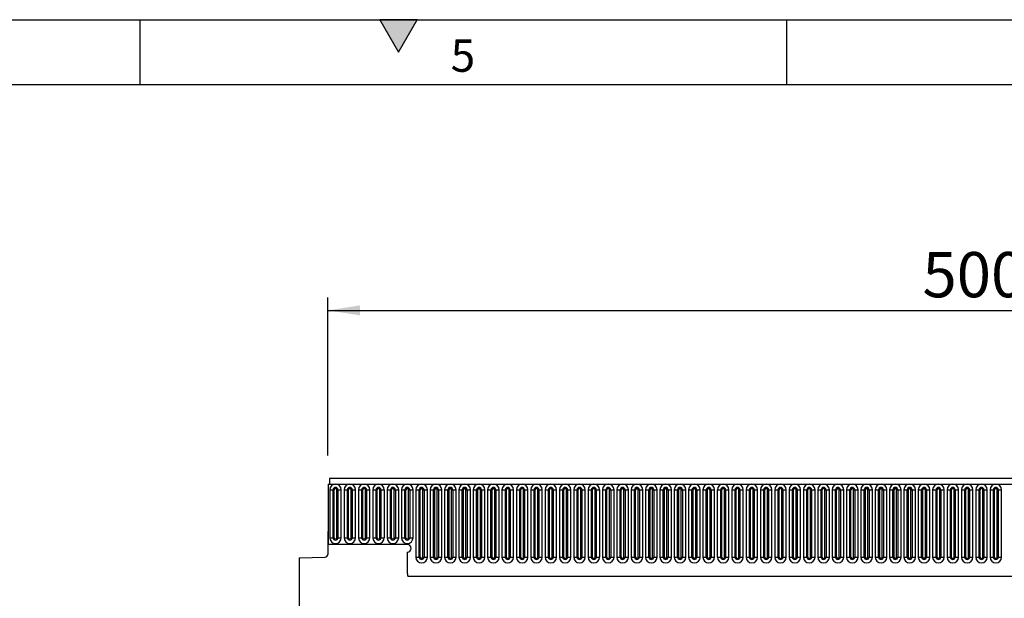
# Model space of a CAD drawing. Units: millimetres. Extents: x 75 to 2100, y 0 to 1460.
# Drawn here: x 1004 to 1384, y 1236 to 1460 of the extents above; entities that cross this region are included whole.
import ezdxf

# ---------------------------------------------------------------- set-up
doc = ezdxf.new("R2010")
doc.units = ezdxf.units.MM
doc.header["$LTSCALE"] = 5
doc.layers.get('0').update_dxf_attribs({"color": 1})
doc.layers.add('133352', color=7, linetype='Continuous')
doc.layers.add('DIMENSION', color=3, linetype='Continuous')
doc.styles.add('SLDTEXTSTYLE0', font='TXT', dxfattribs={"width": 0.605})
doc.dimstyles.new('SLDDIMSTYLE0', dxfattribs={"dimtxt": 17.5, "dimasz": 12.5, "dimexe": 0, "dimexo": 0.0625, "dimgap": 4.375, "dimtad": 1, "dimrnd": 1e-09, "dimzin": 12, "dimdsep": 46, "dimtxsty": 'SLDTEXTSTYLE0', "dimsah": 1, "dimcen": 0.09, "dimadec": 0, "dimazin": 3, "dimtfac": 1, "dimtofl": 0, "dimtmove": 0, "dimatfit": 3, "dimfxl": 0, "dimfrac": 2, "dimtolj": 1, "dimtzin": 12, "dimarcsym": 0})

# ---------------------------------------------------------------- blocks, each defined once
blk = doc.blocks.new('1033336-M_004__D')
at = {"layer": 'DIMENSION'}
for p, q in [((1122.62, 1291.55), (1122.62, 1352.62)), ((1622.62, 1293.31), (1622.62, 1352.62)), ((1122.62, 1347.62), (1622.62, 1347.62))]:
    blk.add_line(p, q, dxfattribs=at)
for points in [[(1122.62, 1347.62), (1135.12, 1345.7), (1135.12, 1349.54)], [(1622.62, 1347.62), (1610.12, 1349.54), (1610.12, 1345.7)]]:
    blk.add_solid(points, dxfattribs=at)
at = {"layer": 'DIMENSION', "insert": (1352.57, 1370.18), "char_height": 17.5, "attachment_point": 1, "style": 'SLDTEXTSTYLE0'}
blk.add_mtext('500', dxfattribs=at)
blk = doc.blocks.new('1033336-M_004_Front_view')
for p, q in [((510.25, 150.34), (11.75, 150.34)), ((11.75, 150.34), (11.75, 148.22)), ((11.25, 148.22), (11.25, 124.84)), ((11.25, 148.22), (11.75, 148.22)), ((11.75, 148.22), (510.25, 148.22)), ((11.79, 145.97), (11.79, 127.47)), ((11.79, 145.97), (13.09, 145.97)), ((13.09, 127.47), (13.09, 145.97)), ((13.09, 145.97), (13.52, 145.97)), ((13.52, 127.47), (13.52, 145.97)), ((14.52, 127.47), (14.52, 145.97)), ((14.52, 145.97), (14.96, 145.97)), ((14.96, 145.97), (16.26, 145.97)), ((14.96, 145.97), (14.96, 127.47)), ((16.26, 127.47), (16.26, 145.97)), ((17.34, 145.97), (17.34, 127.47)), ((17.34, 145.97), (18.64, 145.97)), ((18.64, 127.47), (18.64, 145.97)), ((18.64, 145.97), (19.07, 145.97)), ((19.07, 127.47), (19.07, 145.97)), ((20.07, 145.97), (20.51, 145.97)), ((20.07, 127.47), (20.07, 145.97)), ((20.51, 145.97), (21.81, 145.97)), ((20.51, 145.97), (20.51, 127.47)), ((21.81, 127.47), (21.81, 145.97)), ((22.89, 145.97), (22.89, 127.47)), ((22.89, 145.97), (24.19, 145.97)), ((24.19, 127.47), (24.19, 145.97)), ((24.19, 145.97), (24.62, 145.97)), ((24.62, 127.47), (24.62, 145.97)), ((25.62, 145.97), (26.06, 145.97)), ((25.62, 127.47), (25.62, 145.97)), ((26.06, 145.97), (27.36, 145.97)), ((26.06, 145.97), (26.06, 127.47)), ((27.36, 127.47), (27.36, 145.97)), ((28.44, 145.97), (28.44, 127.47)), ((28.44, 145.97), (29.74, 145.97)), ((29.74, 127.47), (29.74, 145.97)), ((29.74, 145.97), (30.17, 145.97)), ((30.17, 127.47), (30.17, 145.97)), ((31.17, 127.47), (31.17, 145.97)), ((31.17, 145.97), (31.61, 145.97)), ((31.61, 145.97), (32.91, 145.97)), ((31.61, 145.97), (31.61, 127.47)), ((32.91, 127.47), (32.91, 145.97)), ((33.99, 145.97), (33.99, 127.47)), ((33.99, 145.97), (35.29, 145.97)), ((35.29, 127.47), (35.29, 145.97)), ((35.29, 145.97), (35.72, 145.97)), ((35.72, 127.47), (35.72, 145.97)), ((36.72, 127.47), (36.72, 145.97)), ((36.72, 145.97), (37.16, 145.97)), ((37.16, 145.97), (38.46, 145.97)), ((37.16, 145.97), (37.16, 127.47)), ((38.46, 127.47), (38.46, 145.97)), ((39.54, 145.97), (39.54, 127.47)), ((39.54, 145.97), (40.84, 145.97)), ((40.84, 127.47), (40.84, 145.97)), ((40.84, 145.97), (41.27, 145.97)), ((41.27, 127.47), (41.27, 145.97)), ((42.27, 145.97), (42.71, 145.97)), ((42.27, 127.47), (42.27, 145.97)), ((42.71, 145.97), (42.71, 127.47)), ((42.71, 145.97), (44.01, 145.97)), ((44.01, 127.47), (44.01, 145.97)), ((45.09, 145.97), (45.09, 119.97)), ((45.09, 145.97), (46.39, 145.97)), ((46.39, 119.97), (46.39, 145.97)), ((46.39, 145.97), (46.82, 145.97)), ((46.82, 119.97), (46.82, 145.97)), ((47.82, 119.97), (47.82, 145.97)), ((47.82, 145.97), (48.26, 145.97)), ((48.26, 145.97), (48.26, 119.97)), ((48.26, 145.97), (49.56, 145.97)), ((49.56, 119.97), (49.56, 145.97)), ((50.64, 145.97), (50.64, 119.97)), ((50.64, 145.97), (51.94, 145.97)), ((51.94, 119.97), (51.94, 145.97)), ((51.94, 145.97), (52.37, 145.97)), ((52.37, 119.97), (52.37, 145.97)), ((53.37, 145.97), (53.81, 145.97)), ((53.37, 119.97), (53.37, 145.97)), ((53.81, 145.97), (55.11, 145.97)), ((53.81, 145.97), (53.81, 119.97)), ((55.11, 119.97), (55.11, 145.97)), ((56.19, 145.97), (56.19, 119.97)), ((56.19, 145.97), (57.49, 145.97)), ((57.49, 119.97), (57.49, 145.97)), ((57.49, 145.97), (57.92, 145.97)), ((57.92, 119.97), (57.92, 145.97)), ((58.92, 119.97), (58.92, 145.97)), ((58.92, 145.97), (59.36, 145.97)), ((59.36, 145.97), (60.66, 145.97)), ((59.36, 145.97), (59.36, 119.97)), ((60.66, 119.97), (60.66, 145.97)), ((61.74, 145.97), (61.74, 119.97)), ((61.74, 145.97), (63.04, 145.97)), ((63.04, 119.97), (63.04, 145.97)), ((63.04, 145.97), (63.47, 145.97)), ((63.47, 119.97), (63.47, 145.97)), ((64.47, 119.97), (64.47, 145.97)), ((64.47, 145.97), (64.91, 145.97)), ((64.91, 145.97), (66.21, 145.97)), ((64.91, 145.97), (64.91, 119.97)), ((66.21, 119.97), (66.21, 145.97)), ((67.29, 145.97), (67.29, 119.97)), ((67.29, 145.97), (68.59, 145.97)), ((68.59, 119.97), (68.59, 145.97)), ((68.59, 145.97), (69.02, 145.97)), ((69.02, 119.97), (69.02, 145.97)), ((70.02, 119.97), (70.02, 145.97)), ((70.02, 145.97), (70.46, 145.97)), ((70.46, 145.97), (71.76, 145.97)), ((70.46, 145.97), (70.46, 119.97)), ((71.76, 119.97), (71.76, 145.97)), ((72.84, 145.97), (72.84, 119.97)), ((72.84, 145.97), (74.14, 145.97)), ((74.14, 119.97), (74.14, 145.97)), ((74.14, 145.97), (74.57, 145.97)), ((74.57, 119.97), (74.57, 145.97)), ((75.57, 119.97), (75.57, 145.97)), ((75.57, 145.97), (76.01, 145.97)), ((76.01, 145.97), (77.31, 145.97)), ((76.01, 145.97), (76.01, 119.97)), ((77.31, 119.97), (77.31, 145.97)), ((78.39, 145.97), (78.39, 119.97)), ((78.39, 145.97), (79.69, 145.97)), ((79.69, 119.97), (79.69, 145.97)), ((79.69, 145.97), (80.12, 145.97)), ((80.12, 119.97), (80.12, 145.97)), ((81.12, 145.97), (81.56, 145.97)), ((81.12, 119.97), (81.12, 145.97)), ((81.56, 145.97), (82.86, 145.97)), ((81.56, 145.97), (81.56, 119.97)), ((82.86, 119.97), (82.86, 145.97)), ((83.94, 145.97), (83.94, 119.97)), ((83.94, 145.97), (85.24, 145.97)), ((85.24, 119.97), (85.24, 145.97)), ((85.24, 145.97), (85.67, 145.97)), ((85.67, 119.97), (85.67, 145.97)), ((86.67, 145.97), (87.11, 145.97)), ((86.67, 119.97), (86.67, 145.97)), ((87.11, 145.97), (88.41, 145.97)), ((87.11, 145.97), (87.11, 119.97)), ((88.41, 119.97), (88.41, 145.97)), ((89.49, 145.97), (89.49, 119.97)), ((89.49, 145.97), (90.79, 145.97)), ((90.79, 119.97), (90.79, 145.97)), ((90.79, 145.97), (91.22, 145.97)), ((91.22, 119.97), (91.22, 145.97)), ((92.22, 119.97), (92.22, 145.97)), ((92.22, 145.97), (92.66, 145.97)), ((92.66, 145.97), (92.66, 119.97)), ((92.66, 145.97), (93.96, 145.97)), ((93.96, 119.97), (93.96, 145.97)), ((95.04, 145.97), (95.04, 119.97)), ((95.04, 145.97), (96.34, 145.97)), ((96.34, 119.97), (96.34, 145.97)), ((96.34, 145.97), (96.77, 145.97)), ((96.77, 119.97), (96.77, 145.97)), ((97.77, 145.97), (98.21, 145.97)), ((97.77, 119.97), (97.77, 145.97)), ((98.21, 145.97), (99.51, 145.97)), ((98.21, 145.97), (98.21, 119.97)), ((99.51, 119.97), (99.51, 145.97)), ((100.59, 145.97), (100.59, 119.97)), ((100.59, 145.97), (101.89, 145.97)), ((101.89, 119.97), (101.89, 145.97)), ((101.89, 145.97), (102.32, 145.97)), ((102.32, 119.97), (102.32, 145.97)), ((103.32, 145.97), (103.76, 145.97)), ((103.32, 119.97), (103.32, 145.97)), ((103.76, 145.97), (105.06, 145.97)), ((103.76, 145.97), (103.76, 119.97)), ((105.06, 119.97), (105.06, 145.97)), ((106.14, 145.97), (106.14, 119.97)), ((106.14, 145.97), (107.44, 145.97)), ((107.44, 119.97), (107.44, 145.97)), ((107.44, 145.97), (107.87, 145.97)), ((107.87, 119.97), (107.87, 145.97)), ((108.87, 145.97), (109.31, 145.97)), ((108.87, 119.97), (108.87, 145.97)), ((109.31, 145.97), (110.61, 145.97)), ((109.31, 145.97), (109.31, 119.97)), ((110.61, 119.97), (110.61, 145.97)), ((111.69, 145.97), (111.69, 119.97)), ((111.69, 145.97), (112.99, 145.97)), ((112.99, 119.97), (112.99, 145.97)), ((112.99, 145.97), (113.42, 145.97)), ((113.42, 119.97), (113.42, 145.97)), ((114.42, 145.97), (114.86, 145.97)), ((114.42, 119.97), (114.42, 145.97)), ((114.86, 145.97), (116.16, 145.97)), ((114.86, 145.97), (114.86, 119.97)), ((116.16, 119.97), (116.16, 145.97)), ((117.24, 145.97), (117.24, 119.97)), ((117.24, 145.97), (118.54, 145.97)), ((118.54, 119.97), (118.54, 145.97)), ((118.54, 145.97), (118.97, 145.97)), ((118.97, 119.97), (118.97, 145.97)), ((119.97, 119.97), (119.97, 145.97)), ((119.97, 145.97), (120.41, 145.97)), ((120.41, 145.97), (120.41, 119.97)), ((120.41, 145.97), (121.71, 145.97)), ((121.71, 119.97), (121.71, 145.97)), ((122.79, 145.97), (122.79, 119.97)), ((122.79, 145.97), (124.09, 145.97)), ((124.09, 119.97), (124.09, 145.97)), ((124.09, 145.97), (124.52, 145.97)), ((124.52, 119.97), (124.52, 145.97)), ((125.52, 119.97), (125.52, 145.97)), ((125.52, 145.97), (125.96, 145.97)), ((125.96, 145.97), (127.26, 145.97)), ((125.96, 145.97), (125.96, 119.97)), ((127.26, 119.97), (127.26, 145.97)), ((128.34, 145.97), (128.34, 119.97)), ((128.34, 145.97), (129.64, 145.97)), ((129.64, 119.97), (129.64, 145.97)), ((129.64, 145.97), (130.07, 145.97)), ((130.07, 119.97), (130.07, 145.97)), ((131.07, 119.97), (131.07, 145.97)), ((131.07, 145.97), (131.51, 145.97)), ((131.51, 145.97), (131.51, 119.97)), ((131.51, 145.97), (132.81, 145.97)), ((132.81, 119.97), (132.81, 145.97)), ((133.89, 145.97), (133.89, 119.97)), ((133.89, 145.97), (135.19, 145.97)), ((135.19, 119.97), (135.19, 145.97)), ((135.19, 145.97), (135.62, 145.97)), ((135.62, 119.97), (135.62, 145.97)), ((136.62, 119.97), (136.62, 145.97)), ((136.62, 145.97), (137.06, 145.97)), ((137.06, 145.97), (138.36, 145.97)), ((137.06, 145.97), (137.06, 119.97)), ((138.36, 119.97), (138.36, 145.97)), ((139.44, 145.97), (139.44, 119.97)), ((139.44, 145.97), (140.74, 145.97)), ((140.74, 119.97), (140.74, 145.97)), ((140.74, 145.97), (141.17, 145.97)), ((141.17, 119.97), (141.17, 145.97)), ((142.17, 119.97), (142.17, 145.97)), ((142.17, 145.97), (142.61, 145.97)), ((142.61, 145.97), (143.91, 145.97)), ((142.61, 145.97), (142.61, 119.97)), ((143.91, 119.97), (143.91, 145.97)), ((144.99, 145.97), (144.99, 119.97)), ((144.99, 145.97), (146.29, 145.97)), ((146.29, 119.97), (146.29, 145.97)), ((146.29, 145.97), (146.72, 145.97)), ((146.72, 119.97), (146.72, 145.97)), ((147.72, 119.97), (147.72, 145.97)), ((147.72, 145.97), (148.16, 145.97)), ((148.16, 145.97), (148.16, 119.97)), ((148.16, 145.97), (149.46, 145.97)), ((149.46, 119.97), (149.46, 145.97)), ((150.54, 145.97), (150.54, 119.97)), ((150.54, 145.97), (151.84, 145.97)), ((151.84, 119.97), (151.84, 145.97)), ((151.84, 145.97), (152.27, 145.97)), ((152.27, 119.97), (152.27, 145.97)), ((153.27, 145.97), (153.71, 145.97)), ((153.27, 119.97), (153.27, 145.97)), ((153.71, 145.97), (155.01, 145.97)), ((153.71, 145.97), (153.71, 119.97)), ((155.01, 119.97), (155.01, 145.97)), ((156.09, 145.97), (156.09, 119.97)), ((156.09, 145.97), (157.39, 145.97)), ((157.39, 119.97), (157.39, 145.97)), ((157.39, 145.97), (157.82, 145.97)), ((157.82, 119.97), (157.82, 145.97)), ((158.82, 119.97), (158.82, 145.97)), ((158.82, 145.97), (159.26, 145.97)), ((159.26, 145.97), (159.26, 119.97)), ((159.26, 145.97), (160.56, 145.97)), ((160.56, 119.97), (160.56, 145.97)), ((161.64, 145.97), (161.64, 119.97)), ((161.64, 145.97), (162.94, 145.97)), ((162.94, 119.97), (162.94, 145.97)), ((162.94, 145.97), (163.37, 145.97)), ((163.37, 119.97), (163.37, 145.97)), ((164.37, 145.97), (164.81, 145.97)), ((164.37, 119.97), (164.37, 145.97)), ((164.81, 145.97), (166.11, 145.97)), ((164.81, 145.97), (164.81, 119.97)), ((166.11, 119.97), (166.11, 145.97)), ((167.19, 145.97), (167.19, 119.97)), ((167.19, 145.97), (168.49, 145.97)), ((168.49, 119.97), (168.49, 145.97)), ((168.49, 145.97), (168.93, 145.97)), ((168.93, 119.97), (168.93, 145.97)), ((169.92, 119.97), (169.92, 145.97)), ((169.92, 145.97), (170.36, 145.97)), ((170.36, 145.97), (171.66, 145.97)), ((170.36, 145.97), (170.36, 119.97)), ((171.66, 119.97), (171.66, 145.97)), ((172.74, 145.97), (172.74, 119.97)), ((172.74, 145.97), (174.04, 145.97)), ((174.04, 119.97), (174.04, 145.97)), ((174.04, 145.97), (174.47, 145.97)), ((174.47, 119.97), (174.47, 145.97)), ((175.47, 119.97), (175.47, 145.97)), ((175.47, 145.97), (175.91, 145.97)), ((175.91, 145.97), (175.91, 119.97)), ((175.91, 145.97), (177.21, 145.97)), ((177.21, 119.97), (177.21, 145.97)), ((178.29, 145.97), (178.29, 119.97)), ((178.29, 145.97), (179.59, 145.97)), ((179.59, 119.97), (179.59, 145.97)), ((179.59, 145.97), (180.02, 145.97)), ((180.02, 119.97), (180.02, 145.97)), ((181.02, 119.97), (181.02, 145.97)), ((181.02, 145.97), (181.46, 145.97)), ((181.46, 145.97), (182.76, 145.97)), ((181.46, 145.97), (181.46, 119.97)), ((182.76, 119.97), (182.76, 145.97)), ((183.84, 145.97), (183.84, 119.97)), ((183.84, 145.97), (185.14, 145.97)), ((185.14, 119.97), (185.14, 145.97)), ((185.14, 145.97), (185.57, 145.97)), ((185.57, 119.97), (185.57, 145.97)), ((186.57, 145.97), (187.01, 145.97)), ((186.57, 119.97), (186.57, 145.97)), ((187.01, 145.97), (188.31, 145.97)), ((187.01, 145.97), (187.01, 119.97)), ((188.31, 119.97), (188.31, 145.97)), ((189.39, 145.97), (189.39, 119.97)), ((189.39, 145.97), (190.69, 145.97)), ((190.69, 119.97), (190.69, 145.97)), ((190.69, 145.97), (191.12, 145.97)), ((191.12, 119.97), (191.12, 145.97)), ((192.12, 119.97), (192.12, 145.97)), ((192.12, 145.97), (192.56, 145.97)), ((192.56, 145.97), (193.86, 145.97)), ((192.56, 145.97), (192.56, 119.97)), ((193.86, 119.97), (193.86, 145.97)), ((194.94, 145.97), (194.94, 119.97)), ((194.94, 145.97), (196.24, 145.97)), ((196.24, 119.97), (196.24, 145.97)), ((196.24, 145.97), (196.67, 145.97)), ((196.67, 119.97), (196.67, 145.97)), ((197.67, 119.97), (197.67, 145.97)), ((197.67, 145.97), (198.11, 145.97)), ((198.11, 145.97), (198.11, 119.97)), ((198.11, 145.97), (199.41, 145.97)), ((199.41, 119.97), (199.41, 145.97)), ((200.49, 145.97), (200.49, 119.97)), ((200.49, 145.97), (201.79, 145.97)), ((201.79, 119.97), (201.79, 145.97)), ((201.79, 145.97), (202.22, 145.97)), ((202.22, 119.97), (202.22, 145.97)), ((203.22, 119.97), (203.22, 145.97)), ((203.22, 145.97), (203.66, 145.97)), ((203.66, 145.97), (204.96, 145.97)), ((203.66, 145.97), (203.66, 119.97)), ((204.96, 119.97), (204.96, 145.97)), ((206.04, 145.97), (206.04, 119.97)), ((206.04, 145.97), (207.34, 145.97)), ((207.34, 119.97), (207.34, 145.97)), ((207.34, 145.97), (207.77, 145.97)), ((207.77, 119.97), (207.77, 145.97)), ((208.77, 119.97), (208.77, 145.97)), ((208.77, 145.97), (209.21, 145.97)), ((209.21, 145.97), (210.51, 145.97)), ((209.21, 145.97), (209.21, 119.97)), ((210.51, 119.97), (210.51, 145.97)), ((211.59, 145.97), (211.59, 119.97)), ((211.59, 145.97), (212.89, 145.97)), ((212.89, 119.97), (212.89, 145.97)), ((212.89, 145.97), (213.32, 145.97)), ((213.32, 119.97), (213.32, 145.97)), ((214.32, 145.97), (214.76, 145.97)), ((214.32, 119.97), (214.32, 145.97)), ((214.76, 145.97), (216.06, 145.97)), ((214.76, 145.97), (214.76, 119.97)), ((216.06, 119.97), (216.06, 145.97)), ((217.14, 145.97), (217.14, 119.97)), ((217.14, 145.97), (218.44, 145.97)), ((218.44, 119.97), (218.44, 145.97)), ((218.44, 145.97), (218.87, 145.97)), ((218.87, 119.97), (218.87, 145.97)), ((219.87, 119.97), (219.87, 145.97)), ((219.87, 145.97), (220.31, 145.97)), ((220.31, 145.97), (221.61, 145.97)), ((220.31, 145.97), (220.31, 119.97)), ((221.61, 119.97), (221.61, 145.97)), ((222.69, 145.97), (222.69, 119.97)), ((222.69, 145.97), (223.99, 145.97)), ((223.99, 119.97), (223.99, 145.97)), ((223.99, 145.97), (224.43, 145.97)), ((224.43, 119.97), (224.43, 145.97)), ((225.42, 119.97), (225.42, 145.97)), ((225.42, 145.97), (225.86, 145.97)), ((225.86, 145.97), (225.86, 119.97)), ((225.86, 145.97), (227.16, 145.97)), ((227.16, 119.97), (227.16, 145.97)), ((228.24, 145.97), (228.24, 119.97)), ((228.24, 145.97), (229.54, 145.97)), ((229.54, 119.97), (229.54, 145.97)), ((229.54, 145.97), (229.97, 145.97)), ((229.97, 119.97), (229.97, 145.97)), ((230.97, 119.97), (230.97, 145.97)), ((230.97, 145.97), (231.41, 145.97)), ((231.41, 145.97), (232.71, 145.97)), ((231.41, 145.97), (231.41, 119.97)), ((232.71, 119.97), (232.71, 145.97)), ((233.79, 145.97), (233.79, 119.97)), ((233.79, 145.97), (235.09, 145.97)), ((235.09, 119.97), (235.09, 145.97)), ((235.09, 145.97), (235.52, 145.97)), ((235.52, 119.97), (235.52, 145.97)), ((236.52, 145.97), (236.96, 145.97)), ((236.52, 119.97), (236.52, 145.97)), ((236.96, 145.97), (238.26, 145.97)), ((236.96, 145.97), (236.96, 119.97)), ((238.26, 119.97), (238.26, 145.97)), ((239.34, 145.97), (239.34, 119.97)), ((239.34, 145.97), (240.64, 145.97)), ((240.64, 119.97), (240.64, 145.97)), ((240.64, 145.97), (241.07, 145.97)), ((241.07, 119.97), (241.07, 145.97)), ((242.07, 145.97), (242.51, 145.97)), ((242.07, 119.97), (242.07, 145.97)), ((242.51, 145.97), (243.81, 145.97)), ((242.51, 145.97), (242.51, 119.97)), ((243.81, 119.97), (243.81, 145.97)), ((244.89, 145.97), (244.89, 119.97)), ((244.89, 145.97), (246.19, 145.97)), ((246.19, 119.97), (246.19, 145.97)), ((246.19, 145.97), (246.62, 145.97)), ((246.62, 119.97), (246.62, 145.97)), ((247.62, 145.97), (248.06, 145.97)), ((247.62, 119.97), (247.62, 145.97)), ((248.06, 145.97), (249.36, 145.97)), ((248.06, 145.97), (248.06, 119.97)), ((249.36, 119.97), (249.36, 145.97)), ((250.44, 145.97), (250.44, 119.97)), ((250.44, 145.97), (251.74, 145.97)), ((251.74, 119.97), (251.74, 145.97)), ((251.74, 145.97), (252.17, 145.97)), ((252.17, 119.97), (252.17, 145.97)), ((253.17, 119.97), (253.17, 145.97)), ((253.17, 145.97), (253.61, 145.97)), ((253.61, 145.97), (253.61, 119.97)), ((253.61, 145.97), (254.91, 145.97)), ((254.91, 119.97), (254.91, 145.97)), ((255.99, 145.97), (255.99, 119.97)), ((255.99, 145.97), (257.29, 145.97)), ((257.29, 119.97), (257.29, 145.97)), ((257.29, 145.97), (257.72, 145.97)), ((257.72, 119.97), (257.72, 145.97)), ((258.72, 119.97), (258.72, 145.97)), ((258.72, 145.97), (259.16, 145.97)), ((259.16, 145.97), (259.16, 119.97)), ((259.16, 145.97), (260.46, 145.97)), ((260.46, 119.97), (260.46, 145.97)), ((261.54, 145.97), (261.54, 119.97)), ((261.54, 145.97), (262.84, 145.97)), ((262.84, 119.97), (262.84, 145.97)), ((262.84, 145.97), (263.27, 145.97)), ((263.27, 119.97), (263.27, 145.97)), ((264.27, 145.97), (264.71, 145.97)), ((264.27, 119.97), (264.27, 145.97)), ((264.71, 145.97), (264.71, 119.97)), ((264.71, 145.97), (266.01, 145.97)), ((266.01, 119.97), (266.01, 145.97)), ((267.09, 145.97), (267.09, 119.97)), ((267.09, 145.97), (268.39, 145.97)), ((268.39, 119.97), (268.39, 145.97)), ((268.39, 145.97), (268.82, 145.97)), ((268.82, 119.97), (268.82, 145.97)), ((269.82, 145.97), (270.26, 145.97)), ((269.82, 119.97), (269.82, 145.97)), ((270.26, 145.97), (271.56, 145.97)), ((270.26, 145.97), (270.26, 119.97)), ((271.56, 119.97), (271.56, 145.97)), ((11, 129.84), (11, 120.92)), ((11.25, 129.84), (11, 129.84)), ((11.25, 129.84), (11.25, 124.84)), ((11.79, 127.47), (13.09, 127.47)), ((13.09, 127.47), (13.52, 127.47)), ((14.52, 127.47), (14.96, 127.47)), ((14.96, 127.47), (16.26, 127.47)), ((17.34, 127.47), (18.64, 127.47)), ((18.64, 127.47), (19.07, 127.47)), ((20.07, 127.47), (20.51, 127.47)), ((20.51, 127.47), (21.81, 127.47)), ((22.89, 127.47), (24.19, 127.47)), ((24.19, 127.47), (24.62, 127.47)), ((25.62, 127.47), (26.06, 127.47)), ((26.06, 127.47), (27.36, 127.47)), ((28.44, 127.47), (29.74, 127.47)), ((29.74, 127.47), (30.17, 127.47)), ((31.17, 127.47), (31.61, 127.47)), ((31.61, 127.47), (32.91, 127.47)), ((33.99, 127.47), (35.29, 127.47)), ((35.29, 127.47), (35.72, 127.47)), ((36.72, 127.47), (37.16, 127.47)), ((37.16, 127.47), (38.46, 127.47)), ((39.54, 127.47), (40.84, 127.47)), ((40.84, 127.47), (41.27, 127.47)), ((42.27, 127.47), (42.71, 127.47)), ((42.71, 127.47), (44.01, 127.47)), ((41.75, 124.84), (11.25, 124.84)), ((41.75, 121.84), (41.75, 114.15)), ((0, 119.66), (10.03, 119.92)), ((0, 119.66), (0, -119.66)), ((45.09, 119.97), (46.39, 119.97)), ((46.39, 119.97), (46.82, 119.97)), ((47.82, 119.97), (48.26, 119.97)), ((48.26, 119.97), (49.56, 119.97)), ((50.64, 119.97), (51.94, 119.97)), ((51.94, 119.97), (52.37, 119.97)), ((53.37, 119.97), (53.81, 119.97)), ((53.81, 119.97), (55.11, 119.97)), ((56.19, 119.97), (57.49, 119.97)), ((57.49, 119.97), (57.92, 119.97)), ((58.92, 119.97), (59.36, 119.97)), ((59.36, 119.97), (60.66, 119.97)), ((61.74, 119.97), (63.04, 119.97)), ((63.04, 119.97), (63.47, 119.97)), ((64.47, 119.97), (64.91, 119.97)), ((64.91, 119.97), (66.21, 119.97)), ((67.29, 119.97), (68.59, 119.97)), ((68.59, 119.97), (69.02, 119.97)), ((70.02, 119.97), (70.46, 119.97)), ((70.46, 119.97), (71.76, 119.97)), ((72.84, 119.97), (74.14, 119.97)), ((74.14, 119.97), (74.57, 119.97)), ((75.57, 119.97), (76.01, 119.97)), ((76.01, 119.97), (77.31, 119.97)), ((78.39, 119.97), (79.69, 119.97)), ((79.69, 119.97), (80.12, 119.97)), ((81.12, 119.97), (81.56, 119.97)), ((81.56, 119.97), (82.86, 119.97)), ((83.94, 119.97), (85.24, 119.97)), ((85.24, 119.97), (85.67, 119.97)), ((86.67, 119.97), (87.11, 119.97)), ((87.11, 119.97), (88.41, 119.97)), ((89.49, 119.97), (90.79, 119.97)), ((90.79, 119.97), (91.22, 119.97)), ((92.22, 119.97), (92.66, 119.97)), ((92.66, 119.97), (93.96, 119.97)), ((95.04, 119.97), (96.34, 119.97)), ((96.34, 119.97), (96.77, 119.97)), ((97.77, 119.97), (98.21, 119.97)), ((98.21, 119.97), (99.51, 119.97)), ((100.59, 119.97), (101.89, 119.97)), ((101.89, 119.97), (102.32, 119.97)), ((103.32, 119.97), (103.76, 119.97)), ((103.76, 119.97), (105.06, 119.97)), ((106.14, 119.97), (107.44, 119.97)), ((107.44, 119.97), (107.87, 119.97)), ((108.87, 119.97), (109.31, 119.97)), ((109.31, 119.97), (110.61, 119.97)), ((111.69, 119.97), (112.99, 119.97)), ((112.99, 119.97), (113.42, 119.97)), ((114.42, 119.97), (114.86, 119.97)), ((114.86, 119.97), (116.16, 119.97)), ((117.24, 119.97), (118.54, 119.97)), ((118.54, 119.97), (118.97, 119.97)), ((119.97, 119.97), (120.41, 119.97)), ((120.41, 119.97), (121.71, 119.97)), ((122.79, 119.97), (124.09, 119.97)), ((124.09, 119.97), (124.52, 119.97)), ((125.52, 119.97), (125.96, 119.97)), ((125.96, 119.97), (127.26, 119.97)), ((128.34, 119.97), (129.64, 119.97)), ((129.64, 119.97), (130.07, 119.97)), ((131.07, 119.97), (131.51, 119.97)), ((131.51, 119.97), (132.81, 119.97)), ((133.89, 119.97), (135.19, 119.97)), ((135.19, 119.97), (135.62, 119.97)), ((136.62, 119.97), (137.06, 119.97)), ((137.06, 119.97), (138.36, 119.97)), ((139.44, 119.97), (140.74, 119.97)), ((140.74, 119.97), (141.17, 119.97)), ((142.17, 119.97), (142.61, 119.97)), ((142.61, 119.97), (143.91, 119.97)), ((144.99, 119.97), (146.29, 119.97)), ((146.29, 119.97), (146.72, 119.97)), ((147.72, 119.97), (148.16, 119.97)), ((148.16, 119.97), (149.46, 119.97)), ((150.54, 119.97), (151.84, 119.97)), ((151.84, 119.97), (152.27, 119.97)), ((153.27, 119.97), (153.71, 119.97)), ((153.71, 119.97), (155.01, 119.97)), ((156.09, 119.97), (157.39, 119.97)), ((157.39, 119.97), (157.82, 119.97)), ((158.82, 119.97), (159.26, 119.97)), ((159.26, 119.97), (160.56, 119.97)), ((161.64, 119.97), (162.94, 119.97)), ((162.94, 119.97), (163.37, 119.97)), ((164.37, 119.97), (164.81, 119.97)), ((164.81, 119.97), (166.11, 119.97)), ((167.19, 119.97), (168.49, 119.97)), ((168.49, 119.97), (168.93, 119.97)), ((169.92, 119.97), (170.36, 119.97)), ((170.36, 119.97), (171.66, 119.97)), ((172.74, 119.97), (174.04, 119.97)), ((174.04, 119.97), (174.47, 119.97)), ((175.47, 119.97), (175.91, 119.97)), ((175.91, 119.97), (177.21, 119.97)), ((178.29, 119.97), (179.59, 119.97)), ((179.59, 119.97), (180.02, 119.97)), ((181.02, 119.97), (181.46, 119.97)), ((181.46, 119.97), (182.76, 119.97)), ((183.84, 119.97), (185.14, 119.97)), ((185.14, 119.97), (185.57, 119.97)), ((186.57, 119.97), (187.01, 119.97)), ((187.01, 119.97), (188.31, 119.97)), ((189.39, 119.97), (190.69, 119.97)), ((190.69, 119.97), (191.12, 119.97)), ((192.12, 119.97), (192.56, 119.97)), ((192.56, 119.97), (193.86, 119.97)), ((194.94, 119.97), (196.24, 119.97)), ((196.24, 119.97), (196.67, 119.97)), ((197.67, 119.97), (198.11, 119.97)), ((198.11, 119.97), (199.41, 119.97)), ((200.49, 119.97), (201.79, 119.97)), ((201.79, 119.97), (202.22, 119.97)), ((203.22, 119.97), (203.66, 119.97)), ((203.66, 119.97), (204.96, 119.97)), ((206.04, 119.97), (207.34, 119.97)), ((207.34, 119.97), (207.77, 119.97)), ((208.77, 119.97), (209.21, 119.97)), ((209.21, 119.97), (210.51, 119.97)), ((211.59, 119.97), (212.89, 119.97)), ((212.89, 119.97), (213.32, 119.97)), ((214.32, 119.97), (214.76, 119.97)), ((214.76, 119.97), (216.06, 119.97)), ((217.14, 119.97), (218.44, 119.97)), ((218.44, 119.97), (218.87, 119.97)), ((219.87, 119.97), (220.31, 119.97)), ((220.31, 119.97), (221.61, 119.97)), ((222.69, 119.97), (223.99, 119.97)), ((223.99, 119.97), (224.43, 119.97)), ((225.42, 119.97), (225.86, 119.97)), ((225.86, 119.97), (227.16, 119.97)), ((228.24, 119.97), (229.54, 119.97)), ((229.54, 119.97), (229.97, 119.97)), ((230.97, 119.97), (231.41, 119.97)), ((231.41, 119.97), (232.71, 119.97)), ((233.79, 119.97), (235.09, 119.97)), ((235.09, 119.97), (235.52, 119.97)), ((236.52, 119.97), (236.96, 119.97)), ((236.96, 119.97), (238.26, 119.97)), ((239.34, 119.97), (240.64, 119.97)), ((240.64, 119.97), (241.07, 119.97)), ((242.07, 119.97), (242.51, 119.97)), ((242.51, 119.97), (243.81, 119.97)), ((244.89, 119.97), (246.19, 119.97)), ((246.19, 119.97), (246.62, 119.97)), ((247.62, 119.97), (248.06, 119.97)), ((248.06, 119.97), (249.36, 119.97)), ((250.44, 119.97), (251.74, 119.97)), ((251.74, 119.97), (252.17, 119.97)), ((253.17, 119.97), (253.61, 119.97)), ((253.61, 119.97), (254.91, 119.97)), ((255.99, 119.97), (257.29, 119.97)), ((257.29, 119.97), (257.72, 119.97)), ((258.72, 119.97), (259.16, 119.97)), ((259.16, 119.97), (260.46, 119.97)), ((261.54, 119.97), (262.84, 119.97)), ((262.84, 119.97), (263.27, 119.97)), ((264.27, 119.97), (264.71, 119.97)), ((264.71, 119.97), (266.01, 119.97)), ((267.09, 119.97), (268.39, 119.97)), ((268.39, 119.97), (268.82, 119.97)), ((269.82, 119.97), (270.26, 119.97)), ((270.26, 119.97), (271.56, 119.97)), ((41.97, 112.54), (381, 112.54)), ((41.97, 112.54), (381, 112.54))]:
    blk.add_line(p, q)
for centre, radius, start, end in [((14.02, 145.97), 2.23, 0, 180), ((14.02, 145.97), 0.933, 0, 180), ((14.02, 145.97), 0.5, 0, 180), ((19.57, 145.97), 2.23, 0, 180), ((19.57, 145.97), 0.933, 0, 180), ((19.57, 145.97), 0.5, 0, 180), ((25.12, 145.97), 2.23, 0, 180), ((25.12, 145.97), 0.933, 0, 180), ((25.12, 145.97), 0.5, 0, 180), ((30.67, 145.97), 2.23, 0, 180), ((30.67, 145.97), 0.933, 0, 180), ((30.67, 145.97), 0.5, 0, 180), ((36.22, 145.97), 2.23, 0, 180), ((36.22, 145.97), 0.933, 0, 180), ((36.22, 145.97), 0.5, 0, 180), ((41.77, 145.97), 2.23, 0, 180), ((41.77, 145.97), 0.933, 0, 180), ((41.77, 145.97), 0.5, 0, 180), ((47.32, 145.97), 2.23, 0, 180), ((47.32, 145.97), 0.933, 0, 180), ((47.32, 145.97), 0.5, 0, 180), ((52.87, 145.97), 2.23, 0, 180), ((52.87, 145.97), 0.933, 0, 180), ((52.87, 145.97), 0.5, 0, 180), ((58.42, 145.97), 2.23, 0, 180), ((58.42, 145.97), 0.933, 0, 180), ((58.42, 145.97), 0.5, 0, 180), ((63.97, 145.97), 2.23, 0, 180), ((63.97, 145.97), 0.933, 0, 180), ((63.97, 145.97), 0.5, 0, 180), ((69.52, 145.97), 2.23, 0, 180), ((69.52, 145.97), 0.933, 0, 180), ((69.52, 145.97), 0.5, 0, 180), ((75.07, 145.97), 2.23, 0, 180), ((75.07, 145.97), 0.933, 0, 180), ((75.07, 145.97), 0.5, 0, 180), ((80.62, 145.97), 2.23, 0, 180), ((80.62, 145.97), 0.933, 0, 180), ((80.62, 145.97), 0.5, 0, 180), ((86.17, 145.97), 2.23, 0, 180), ((86.17, 145.97), 0.933, 0, 180), ((86.17, 145.97), 0.5, 0, 180), ((91.72, 145.97), 2.23, 0, 180), ((91.72, 145.97), 0.933, 0, 180), ((91.72, 145.97), 0.5, 0, 180), ((97.27, 145.97), 2.23, 0, 180), ((97.27, 145.97), 0.933, 0, 180), ((97.27, 145.97), 0.5, 0, 180), ((102.82, 145.97), 2.23, 0, 180), ((102.82, 145.97), 0.933, 0, 180), ((102.82, 145.97), 0.5, 0, 180), ((108.37, 145.97), 2.23, 0, 180), ((108.37, 145.97), 0.933, 0, 180), ((108.37, 145.97), 0.5, 0, 180), ((113.92, 145.97), 2.23, 0, 180), ((113.92, 145.97), 0.933, 0, 180), ((113.92, 145.97), 0.5, 0, 180), ((119.47, 145.97), 2.23, 0, 180), ((119.47, 145.97), 0.933, 0, 180), ((119.47, 145.97), 0.5, 0, 180), ((125.02, 145.97), 2.23, 0, 180), ((125.02, 145.97), 0.933, 0, 180), ((125.02, 145.97), 0.5, 0, 180), ((130.57, 145.97), 2.23, 0, 180), ((130.57, 145.97), 0.933, 0, 180), ((130.57, 145.97), 0.5, 0, 180), ((136.12, 145.97), 2.23, 0, 180), ((136.12, 145.97), 0.933, 0, 180), ((136.12, 145.97), 0.5, 0, 180), ((141.68, 145.97), 2.23, 0, 180), ((141.68, 145.97), 0.933, 0, 180), ((141.68, 145.97), 0.5, 0, 180), ((147.22, 145.97), 2.23, 0, 180), ((147.22, 145.97), 0.933, 0, 180), ((147.22, 145.97), 0.5, 0, 180), ((152.77, 145.97), 2.23, 0, 180), ((152.77, 145.97), 0.933, 0, 180), ((152.77, 145.97), 0.5, 0, 180), ((158.32, 145.97), 2.23, 0, 180), ((158.32, 145.97), 0.933, 0, 180), ((158.32, 145.97), 0.5, 0, 180), ((163.88, 145.97), 2.23, 0, 180), ((163.88, 145.97), 0.933, 0, 180), ((163.88, 145.97), 0.5, 0, 180), ((169.43, 145.97), 2.23, 0, 180), ((169.43, 145.97), 0.933, 0, 180), ((169.43, 145.97), 0.5, 0, 180), ((174.97, 145.97), 2.23, 0, 180), ((174.97, 145.97), 0.933, 0, 180), ((174.97, 145.97), 0.5, 0, 180), ((180.52, 145.97), 2.23, 0, 180), ((180.52, 145.97), 0.933, 0, 180), ((180.52, 145.97), 0.5, 0, 180), ((186.07, 145.97), 2.23, 0, 180), ((186.07, 145.97), 0.933, 0, 180), ((186.07, 145.97), 0.5, 0, 180), ((191.62, 145.97), 2.23, 0, 180), ((191.62, 145.97), 0.933, 0, 180), ((191.62, 145.97), 0.5, 0, 180), ((197.18, 145.97), 2.23, 0, 180), ((197.18, 145.97), 0.933, 0, 180), ((197.18, 145.97), 0.5, 0, 180), ((202.72, 145.97), 2.23, 0, 180), ((202.72, 145.97), 0.933, 0, 180), ((202.72, 145.97), 0.5, 0, 180), ((208.27, 145.97), 2.23, 0, 180), ((208.27, 145.97), 0.933, 0, 180), ((208.27, 145.97), 0.5, 0, 180), ((213.82, 145.97), 2.23, 0, 180), ((213.82, 145.97), 0.933, 0, 180), ((213.82, 145.97), 0.5, 0, 180), ((219.37, 145.97), 2.23, 0, 180), ((219.37, 145.97), 0.933, 0, 180), ((219.37, 145.97), 0.5, 0, 180), ((224.93, 145.97), 2.23, 0, 180), ((224.93, 145.97), 0.933, 0, 180), ((224.93, 145.97), 0.5, 0, 180), ((230.47, 145.97), 2.23, 0, 180), ((230.47, 145.97), 0.933, 0, 180), ((230.47, 145.97), 0.5, 0, 180), ((236.02, 145.97), 2.23, 0, 180), ((236.02, 145.97), 0.933, 0, 180), ((236.02, 145.97), 0.5, 0, 180), ((241.57, 145.97), 2.23, 0, 180), ((241.57, 145.97), 0.933, 0, 180), ((241.57, 145.97), 0.5, 0, 180), ((247.12, 145.97), 2.23, 0, 180), ((247.12, 145.97), 0.933, 0, 180), ((247.12, 145.97), 0.5, 0, 180), ((252.67, 145.97), 2.23, 0, 180), ((252.67, 145.97), 0.933, 0, 180), ((252.67, 145.97), 0.5, 0, 180), ((258.22, 145.97), 2.23, 0, 180), ((258.22, 145.97), 0.933, 0, 180), ((258.22, 145.97), 0.5, 0, 180), ((263.77, 145.97), 2.23, 0, 180), ((263.77, 145.97), 0.933, 0, 180), ((263.77, 145.97), 0.5, 0, 180), ((269.32, 145.97), 2.23, 0, 180), ((269.32, 145.97), 0.933, 0, 180), ((269.32, 145.97), 0.5, 0, 180), ((14.02, 127.47), 2.23, 180, 0), ((14.02, 127.47), 0.933, 180, 0), ((14.02, 127.47), 0.5, 180, 0), ((19.57, 127.47), 2.23, 180, 0), ((19.57, 127.47), 0.933, 180, 0), ((19.57, 127.47), 0.5, 180, 0), ((25.12, 127.47), 2.23, 180, 0), ((25.12, 127.47), 0.933, 180, 0), ((25.12, 127.47), 0.5, 180, 0), ((30.67, 127.47), 2.23, 180, 0), ((30.67, 127.47), 0.933, 180, 0), ((30.67, 127.47), 0.5, 180, 0), ((36.22, 127.47), 2.23, 180, 0), ((36.22, 127.47), 0.933, 180, 0), ((36.22, 127.47), 0.5, 180, 0), ((41.77, 127.47), 2.23, 180, 0), ((41.77, 127.47), 0.933, 180, 0), ((41.77, 127.47), 0.5, 180, 0), ((41.75, 123.34), 1.5, 270, 90), ((10, 120.92), 1, 271.5, 360), ((47.32, 119.97), 2.23, 180, 0), ((47.32, 119.97), 0.933, 180, 0), ((47.32, 119.97), 0.5, 180, 0), ((52.87, 119.97), 2.23, 180, 0), ((52.87, 119.97), 0.933, 180, 0), ((52.87, 119.97), 0.5, 180, 0), ((58.42, 119.97), 2.23, 180, 0), ((58.42, 119.97), 0.933, 180, 0), ((58.42, 119.97), 0.5, 180, 0), ((63.97, 119.97), 2.23, 180, 0), ((63.97, 119.97), 0.933, 180, 0), ((63.97, 119.97), 0.5, 180, 0), ((69.52, 119.97), 2.23, 180, 0), ((69.52, 119.97), 0.933, 180, 0), ((69.52, 119.97), 0.5, 180, 0), ((75.07, 119.97), 2.23, 180, 0), ((75.07, 119.97), 0.933, 180, 0), ((75.07, 119.97), 0.5, 180, 0), ((80.62, 119.97), 2.23, 180, 0), ((80.62, 119.97), 0.933, 180, 0), ((80.62, 119.97), 0.5, 180, 0), ((86.17, 119.97), 2.23, 180, 0), ((86.17, 119.97), 0.933, 180, 0), ((86.17, 119.97), 0.5, 180, 0), ((91.72, 119.97), 2.23, 180, 0), ((91.72, 119.97), 0.933, 180, 0), ((91.72, 119.97), 0.5, 180, 0), ((97.27, 119.97), 2.23, 180, 0), ((97.27, 119.97), 0.933, 180, 0), ((97.27, 119.97), 0.5, 180, 0), ((102.82, 119.97), 2.23, 180, 0), ((102.82, 119.97), 0.933, 180, 0), ((102.82, 119.97), 0.5, 180, 0), ((108.37, 119.97), 2.23, 180, 0), ((108.37, 119.97), 0.933, 180, 0), ((108.37, 119.97), 0.5, 180, 0), ((113.92, 119.97), 2.23, 180, 0), ((113.92, 119.97), 0.933, 180, 0), ((113.92, 119.97), 0.5, 180, 0), ((119.47, 119.97), 2.23, 180, 0), ((119.47, 119.97), 0.933, 180, 0), ((119.47, 119.97), 0.5, 180, 0), ((125.02, 119.97), 2.23, 180, 0), ((125.02, 119.97), 0.933, 180, 0), ((125.02, 119.97), 0.5, 180, 0), ((130.57, 119.97), 2.23, 180, 0), ((130.57, 119.97), 0.933, 180, 0), ((130.57, 119.97), 0.5, 180, 0), ((136.12, 119.97), 2.23, 180, 0), ((136.12, 119.97), 0.933, 180, 0), ((136.12, 119.97), 0.5, 180, 0), ((141.68, 119.97), 2.23, 180, 0), ((141.68, 119.97), 0.933, 180, 0), ((141.68, 119.97), 0.5, 180, 0), ((147.22, 119.97), 2.23, 180, 0), ((147.22, 119.97), 0.933, 180, 0), ((147.22, 119.97), 0.5, 180, 0), ((152.77, 119.97), 2.23, 180, 0), ((152.77, 119.97), 0.933, 180, 0), ((152.77, 119.97), 0.5, 180, 0), ((158.32, 119.97), 2.23, 180, 0), ((158.32, 119.97), 0.933, 180, 0), ((158.32, 119.97), 0.5, 180, 0), ((163.88, 119.97), 2.23, 180, 0), ((163.88, 119.97), 0.933, 180, 0), ((163.88, 119.97), 0.5, 180, 0), ((169.43, 119.97), 2.23, 180, 0), ((169.43, 119.97), 0.933, 180, 0), ((169.43, 119.97), 0.5, 180, 0), ((174.97, 119.97), 2.23, 180, 0), ((174.97, 119.97), 0.933, 180, 0), ((174.97, 119.97), 0.5, 180, 0), ((180.52, 119.97), 2.23, 180, 0), ((180.52, 119.97), 0.933, 180, 0), ((180.52, 119.97), 0.5, 180, 0), ((186.07, 119.97), 2.23, 180, 0), ((186.07, 119.97), 0.933, 180, 0), ((186.07, 119.97), 0.5, 180, 0), ((191.62, 119.97), 2.23, 180, 0), ((191.62, 119.97), 0.933, 180, 0), ((191.62, 119.97), 0.5, 180, 0), ((197.18, 119.97), 2.23, 180, 0), ((197.18, 119.97), 0.933, 180, 0), ((197.18, 119.97), 0.5, 180, 0), ((202.72, 119.97), 2.23, 180, 0), ((202.72, 119.97), 0.933, 180, 0), ((202.72, 119.97), 0.5, 180, 0), ((208.27, 119.97), 2.23, 180, 0), ((208.27, 119.97), 0.933, 180, 0), ((208.27, 119.97), 0.5, 180, 0), ((213.82, 119.97), 2.23, 180, 0), ((213.82, 119.97), 0.933, 180, 0), ((213.82, 119.97), 0.5, 180, 0), ((219.37, 119.97), 2.23, 180, 0), ((219.37, 119.97), 0.933, 180, 0), ((219.37, 119.97), 0.5, 180, 0), ((224.93, 119.97), 2.23, 180, 0), ((224.93, 119.97), 0.933, 180, 0), ((224.93, 119.97), 0.5, 180, 0), ((230.47, 119.97), 2.23, 180, 0), ((230.47, 119.97), 0.933, 180, 0), ((230.47, 119.97), 0.5, 180, 0), ((236.02, 119.97), 2.23, 180, 0), ((236.02, 119.97), 0.933, 180, 0), ((236.02, 119.97), 0.5, 180, 0), ((241.57, 119.97), 2.23, 180, 0), ((241.57, 119.97), 0.933, 180, 0), ((241.57, 119.97), 0.5, 180, 0), ((247.12, 119.97), 2.23, 180, 0), ((247.12, 119.97), 0.933, 180, 0), ((247.12, 119.97), 0.5, 180, 0), ((252.67, 119.97), 2.23, 180, 0), ((252.67, 119.97), 0.933, 180, 0), ((252.67, 119.97), 0.5, 180, 0), ((258.22, 119.97), 2.23, 180, 0), ((258.22, 119.97), 0.933, 180, 0), ((258.22, 119.97), 0.5, 180, 0), ((263.77, 119.97), 2.23, 180, 0), ((263.77, 119.97), 0.933, 180, 0), ((263.77, 119.97), 0.5, 180, 0), ((269.32, 119.97), 2.23, 180, 0), ((269.32, 119.97), 0.933, 180, 0), ((269.32, 119.97), 0.5, 180, 0), ((47.75, 114.15), 6, 180, 195.4871)]:
    blk.add_arc(centre, radius, start, end)

msp = doc.modelspace()

# ---------------------------------------------------------------- hatches: boundary and pattern name
msp.add_hatch(color=256).paths.add_polyline_path([(1157.217, 1460), (1142.783, 1460), (1150, 1447.5)], flags=0)

# ---------------------------------------------------------------- linework, layer by layer
for p, q in [((75, 1460), (2075, 1460)), ((1050, 1460), (1050, 1435)), ((1142.783, 1460), (1150, 1447.5)), ((1157.217, 1460), (1142.783, 1460)), ((1150, 1447.5), (1157.217, 1460)), ((1300, 1460), (1300, 1435)), ((100, 1435), (2050, 1435))]:
    msp.add_line(p, q)

# ---------------------------------------------------------------- block references
at = {"layer": '133352'}
msp.add_blockref('1033336-M_004_Front_view', (1111.619, 1132.274), dxfattribs=at)

# ---------------------------------------------------------------- texts
at = {"insert": (1174.913, 1452.363), "char_height": 12.5, "attachment_point": 2, "style": 'SLDTEXTSTYLE0'}
msp.add_mtext('5', dxfattribs=at)

# ---------------------------------------------------------------- dimensions: what is measured, and where the dimension line sits
at = {"layer": 'DIMENSION'}
dim = msp.add_linear_dim(base=(1622.619, 1347.618), p1=(1122.619, 1262.118), p2=(1622.619, 1262.118), dimstyle='SLDDIMSTYLE0', dxfattribs=at)
dim.commit()
dim.dimension.update_dxf_attribs({"geometry": '1033336-M_004__D', "text_midpoint": (1372.619, 1347.618), "dimtype": 160})

doc.saveas('drawing.dxf')
